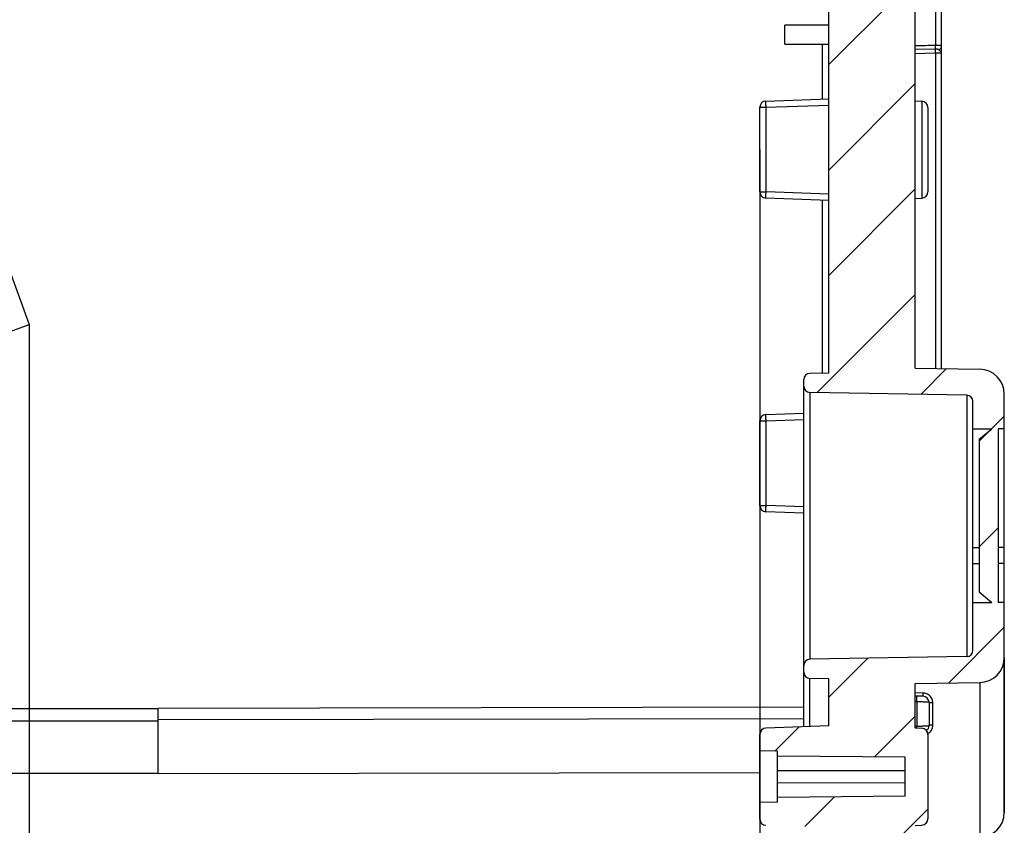
# Model space of a CAD drawing. Units: millimetres. Extents: x 0 to 1189, y 0 to 841.
# Drawn here: x 510 to 549, y 121 to 153 of the extents above; entities that cross this region are included whole.
import ezdxf

# ---------------------------------------------------------------- set-up
doc = ezdxf.new("R2010")
doc.units = ezdxf.units.MM
doc.header["$LTSCALE"] = 65.395
doc.layers.get('0').update_dxf_attribs({"linetype": 'CONTINUOUS'})
for name, color, linetype in [('2D-BEMASSUNG', 7, 'CONTINUOUS'), ('AUSFORMSCHRAEGEN', 7, 'CONTINUOUS'), ('RUNDUNGEN', 7, 'CONTINUOUS')]:
    doc.layers.add(name, color=color, linetype=linetype)
doc.styles.get("Standard").update_dxf_attribs({"font": 'txt', "width": 0.7})
doc.dimstyles.new('DIMSTYLE_1', dxfattribs={"dimtxt": 2.5, "dimasz": 3.5, "dimexe": 1.5, "dimexo": 0, "dimtad": 1, "dimlfac": 2, "dimdsep": 46, "dimtxsty": 'STANDARD', "dimblk": '_FILLED', "dimblk1": '_FILLED', "dimblk2": '_FILLED', "dimcen": 0.09, "dimclrt": 5, "dimazin": 2, "dimtp": 0.3, "dimtm": 0.3, "dimtfac": 1, "dimtofl": 0, "dimtmove": 0, "dimatfit": 3, "dimldrblk": '_FILLED', "dimfxl": 1, "dimtolj": 1, "dimarcsym": 0})
doc.dimstyles.new('DIMSTYLE_8', dxfattribs={"dimtxt": 2.5, "dimasz": 3.5, "dimexe": 1.5, "dimexo": 0, "dimtad": 1, "dimdec": 1, "dimlfac": 2, "dimdsep": 46, "dimtxsty": 'STANDARD', "dimblk": '_FILLED', "dimblk1": '_FILLED', "dimblk2": '_FILLED', "dimcen": 0.09, "dimclrt": 5, "dimazin": 2, "dimtp": 0.3, "dimtm": 0.3, "dimtfac": 1, "dimtdec": 1, "dimtofl": 0, "dimtmove": 0, "dimatfit": 3, "dimldrblk": '_FILLED', "dimfxl": 1, "dimtolj": 1, "dimarcsym": 0})

# ---------------------------------------------------------------- blocks, each defined once
blk = doc.blocks.new('_FILLED')
at = {"color": 0, "linetype": 'BYBLOCK'}
blk.add_solid([(0, 0), (-1, 0.125), (-1, -0.125)], dxfattribs=at)
blk = doc.blocks.new('*D1')
at = {"layer": '2D-BEMASSUNG', "color": 2, "linetype": 'CONTINUOUS'}
for p, q in [((539.6527068391, 146.3761701847), (539.6527068391, 91.2137158749)), ((510.5014574654, 141.093892101), (510.5014574654, 91.2137158749)), ((510.5014574654, 92.7137158749), (525.0770821523, 92.7137158749)), ((539.6527068391, 92.7137158749), (525.0770821523, 92.7137158749))]:
    blk.add_line(p, q, dxfattribs=at)
at = {"layer": '2D-BEMASSUNG', "color": 2, "linetype": 'CONTINUOUS', "xscale": 3.5, "yscale": 3.5, "zscale": 3.5, "rotation": 180}
blk.add_blockref('_FILLED', (510.5014574654, 92.7137158749), dxfattribs=at)
at = {"layer": '2D-BEMASSUNG', "color": 2, "linetype": 'CONTINUOUS', "xscale": 3.5, "yscale": 3.5, "zscale": 3.5}
blk.add_blockref('_FILLED', (539.6527068391, 92.7137158749), dxfattribs=at)
at = {"layer": '2D-BEMASSUNG', "color": 5, "linetype": 'CONTINUOUS', "insert": (525.0770821523, 95.8387158749), "char_height": 2.5, "width": 10.4464285714, "attachment_point": 2, "line_spacing_factor": 0.9}
blk.add_mtext('58.3', dxfattribs=at)
blk = doc.blocks.new('*D69')
at = {"layer": '2D-BEMASSUNG', "color": 2, "linetype": 'CONTINUOUS'}
for p, q in [((491.0388264782, 216.5425554752), (491.0388264782, 86.2137158749)), ((539.6527068391, 148.0637158749), (539.6527068391, 86.2137158749)), ((491.0388264782, 87.7137158749), (515.3457666587, 87.7137158749)), ((539.6527068391, 87.7137158749), (515.3457666587, 87.7137158749))]:
    blk.add_line(p, q, dxfattribs=at)
at = {"layer": '2D-BEMASSUNG', "color": 2, "linetype": 'CONTINUOUS', "xscale": 3.5, "yscale": 3.5, "zscale": 3.5, "rotation": 180}
blk.add_blockref('_FILLED', (491.0388264782, 87.7137158749), dxfattribs=at)
at = {"layer": '2D-BEMASSUNG', "color": 2, "linetype": 'CONTINUOUS', "xscale": 3.5, "yscale": 3.5, "zscale": 3.5}
blk.add_blockref('_FILLED', (539.6527068391, 87.7137158749), dxfattribs=at)
at = {"layer": '2D-BEMASSUNG', "color": 5, "linetype": 'CONTINUOUS', "insert": (515.3457666587, 90.8387158749), "char_height": 2.5, "width": 10.9821428571, "attachment_point": 2, "line_spacing_factor": 0.9}
blk.add_mtext('97.2', dxfattribs=at)

msp = doc.modelspace()

# ---------------------------------------------------------------- hatches: boundary and pattern name
at = {"linetype": 'CONTINUOUS'}
h = msp.add_hatch(dxfattribs=at)
h.set_pattern_fill('default__14', color=2, scale=2.9725, angle=45, style=0, pattern_type=0)
h.set_pattern_definition([(45, (0, 0), (-2.1018749071, 2.1018749071), [])])
edge = h.paths.add_edge_path()
edge.add_line((546.9027068391, 104.4387158749), (546.9027068391, 116.6397074689))
edge.add_arc((546.6527068391, 104.4387158749), 0.25, -90, 0)
edge.add_line((546.1527068391, 104.1887158749), (546.6527068391, 104.1887158749))
edge.add_arc((546.1527068391, 104.6887158749), 0.5, 180, 270)
edge.add_line((545.6527068391, 108.0137158749), (545.6527068391, 104.6887158749))
edge.add_arc((545.5027068391, 108.0137158749), 0.15, 0, 90)
edge.add_line((545.5027068391, 108.1637158749), (543.5527068391, 108.1637158749))
edge.add_line((543.5527068391, 108.1637158749), (543.5527068391, 107.8955786607))
edge.add_line((543.5527068391, 107.8955786607), (543.3466761012, 107.3295138606))
edge.add_arc((543.2527068391, 107.3637158749), 0.1, 200, 340)
edge.add_line((543.158737577, 107.3295138606), (542.9527068391, 107.8955786607))
edge.add_line((542.9527068391, 107.8955786607), (542.9527068391, 108.1637158749))
edge.add_line((542.9527068391, 108.1637158749), (542.6527068391, 108.1637158749))
edge.add_arc((542.6527068391, 108.4137158749), 0.25, 180, 270)
edge.add_line((542.4027068391, 108.4137158749), (542.4027068391, 109.9866099831))
edge.add_line((545.154888473, 110.0106279084), (542.4027068391, 109.9866099831))
edge.add_arc((545.1527068391, 110.2606183892), 0.25, -89.5, 0)
edge.add_line((545.4027068391, 110.2606183892), (545.4027068391, 110.7918970437))
edge.add_line((546.6527068391, 110.8137158749), (545.4027068391, 110.7918970437))
edge.add_line((546.6527068391, 110.8137158749), (546.6527068391, 110.9137158749))
edge.add_line((546.6527068391, 110.9137158749), (545.9121201733, 111.1121554739))
edge.add_arc((546.0027068391, 111.4502295131), 0.35, 180, 255)
edge.add_line((545.6527068391, 111.4502295131), (545.6527068391, 113.1772022367))
edge.add_arc((546.0027068391, 113.1772022367), 0.35, 105, 180)
edge.add_line((546.6527068391, 113.7137158749), (545.9121201733, 113.5152762759))
edge.add_line((546.6527068391, 113.7137158749), (546.6527068391, 113.8137158749))
edge.add_line((546.6527068391, 113.8137158749), (545.4027068391, 113.835534706))
edge.add_line((545.4027068391, 113.835534706), (545.4027068391, 115.4180415591))
edge.add_arc((545.1527068391, 115.4180415591), 0.25, 0, 89)
edge.add_line((545.1570699407, 115.6680034829), (542.6483437375, 115.7117934617))
edge.add_arc((542.6527068391, 115.9617553854), 0.25, 180, 269)
edge.add_line((542.4027068391, 115.9617553854), (542.4027068391, 121.0387158749))
edge.add_line((542.4027068391, 121.0387158749), (539.8939819649, 121.1263224779))
edge.add_arc((539.9027068391, 121.3761701847), 0.25, 180, 268)
edge.add_line((539.6527068391, 121.3761701847), (539.6527068391, 122.0387158749))
edge.add_line((540.3527068391, 122.0509344203), (539.6527068391, 122.0387158749))
edge.add_line((540.3527068391, 122.0509344203), (540.3527068391, 122.2387158749))
edge.add_line((545.4527068391, 122.2832229006), (540.3527068391, 122.2387158749))
edge.add_line((545.4527068391, 122.2832229006), (545.4527068391, 123.8442088492))
edge.add_line((545.4527068391, 123.8442088492), (540.3527068391, 123.8887158749))
edge.add_line((540.3527068391, 123.8887158749), (540.3527068391, 124.0764973294))
edge.add_line((540.3527068391, 124.0764973294), (539.6527068391, 124.0887158749))
edge.add_line((539.6527068391, 124.0887158749), (539.6527068391, 124.7512615651))
edge.add_arc((539.9027068391, 124.7512615651), 0.25, 92, 180)
edge.add_line((542.4027068391, 125.0887158749), (539.8939819649, 125.0011092718))
edge.add_line((542.4027068391, 125.0887158749), (542.4027068391, 126.97126081))
edge.add_line((542.4027068391, 126.97126081), (541.6483437375, 126.9844282669))
edge.add_arc((541.6527068391, 127.2343901907), 0.25, 180, 269)
edge.add_line((541.4027068391, 127.2343901907), (541.4027068391, 127.4930415591))
edge.add_arc((541.6527068391, 127.4930415591), 0.25, 91, 180)
edge.add_line((547.9070699407, 127.8522499551), (541.6483437375, 127.7430034829))
edge.add_arc((547.9027068391, 128.1022118789), 0.25, -89, 0)
edge.add_line((548.1527068391, 128.1022118789), (548.1527068391, 130.0137158749))
edge.add_line((548.1527068391, 130.0137158749), (548.9027068391, 130.0137158749))
edge.add_line((548.4027068391, 130.4332656905), (548.9027068391, 130.0137158749))
edge.add_line((548.4027068391, 136.5191660593), (548.4027068391, 130.4332656905))
edge.add_line((548.4027068391, 136.5191660593), (548.9027068391, 136.9387158749))
edge.add_line((548.1527068391, 136.9387158749), (548.9027068391, 136.9387158749))
edge.add_line((548.1527068391, 136.9387158749), (548.1527068391, 138.0252198708))
edge.add_arc((547.9027068391, 138.0252198708), 0.25, 0, 89)
edge.add_line((547.9070699407, 138.2751817946), (541.6483437375, 138.3844282669))
edge.add_arc((541.6527068391, 138.6343901907), 0.25, 180, 269)
edge.add_line((541.4027068391, 138.6343901907), (541.4027068391, 138.8930415591))
edge.add_arc((541.6527068391, 138.8930415591), 0.25, 91, 180)
edge.add_line((542.4027068391, 139.1561709398), (541.6483437375, 139.1430034829))
edge.add_line((542.4027068391, 139.1561709398), (542.4027068391, 176.3137158749))
edge.add_arc((551.1527068391, 179.3137158749), 9.25, 180, 198.9246444161)
edge.add_arc((551.1527068391, 179.3137158749), 9.25, 161.0753555839, 180)
edge.add_line((542.4027068391, 182.3137158749), (542.4027068391, 219.47126081))
edge.add_line((542.4027068391, 219.47126081), (541.6483437375, 219.4844282669))
edge.add_arc((541.6527068391, 219.7343901907), 0.25, 180, 269)
edge.add_line((541.4027068391, 219.7343901907), (541.4027068391, 219.9930415591))
edge.add_arc((541.6527068391, 219.9930415591), 0.25, 91, 180)
edge.add_line((547.9070699407, 220.3522499551), (541.6483437375, 220.2430034829))
edge.add_arc((547.9027068391, 220.6022118789), 0.25, -89, 0)
edge.add_line((548.1527068391, 220.6022118789), (548.1527068391, 221.6887158749))
edge.add_line((548.9027068391, 221.6887158749), (548.1527068391, 221.6887158749))
edge.add_line((548.9027068391, 221.6887158749), (548.4027068391, 222.1082656905))
edge.add_line((548.4027068391, 222.1082656905), (548.4027068391, 228.1941660593))
edge.add_line((548.9027068391, 228.6137158749), (548.4027068391, 228.1941660593))
edge.add_line((548.9027068391, 228.6137158749), (548.1527068391, 228.6137158749))
edge.add_line((548.1527068391, 228.6137158749), (548.1527068391, 230.5252198708))
edge.add_arc((547.9027068391, 230.5252198708), 0.25, 0, 89)
edge.add_line((547.9070699407, 230.7751817946), (541.6483437375, 230.8844282669))
edge.add_arc((541.6527068391, 231.1343901907), 0.25, 180, 269)
edge.add_line((541.4027068391, 231.1343901907), (541.4027068391, 231.3930415591))
edge.add_arc((541.6527068391, 231.3930415591), 0.25, 91, 180)
edge.add_line((542.4027068391, 231.6561709398), (541.6483437375, 231.6430034829))
edge.add_line((542.4027068391, 231.6561709398), (542.4027068391, 233.5387158749))
edge.add_line((542.4027068391, 233.5387158749), (539.8939819649, 233.6263224779))
edge.add_arc((539.9027068391, 233.8761701847), 0.25, 180, 268)
edge.add_line((539.6527068391, 233.8761701847), (539.6527068391, 234.5387158749))
edge.add_line((540.3527068391, 234.5509344203), (539.6527068391, 234.5387158749))
edge.add_line((540.3527068391, 234.5509344203), (540.3527068391, 234.7387158749))
edge.add_line((545.4527068391, 234.7832229006), (540.3527068391, 234.7387158749))
edge.add_line((545.4527068391, 234.7832229006), (545.4527068391, 236.3442088492))
edge.add_line((545.4527068391, 236.3442088492), (540.3527068391, 236.3887158749))
edge.add_line((540.3527068391, 236.3887158749), (540.3527068391, 236.5764973294))
edge.add_line((540.3527068391, 236.5764973294), (539.6527068391, 236.5887158749))
edge.add_line((539.6527068391, 236.5887158749), (539.6527068391, 237.2512615651))
edge.add_arc((539.9027068391, 237.2512615651), 0.25, 92, 180)
edge.add_line((542.4027068391, 237.5887158749), (539.8939819649, 237.5011092718))
edge.add_line((542.4027068391, 237.5887158749), (542.4027068391, 242.6656763643))
edge.add_arc((542.6527068391, 242.6656763643), 0.25, 91, 180)
edge.add_line((545.1570699407, 242.9594282669), (542.6483437375, 242.9156382881))
edge.add_arc((545.1527068391, 243.2093901907), 0.25, -89, 0)
edge.add_line((545.4027068391, 243.2093901907), (545.4027068391, 244.7918970437))
edge.add_line((546.6527068391, 244.8137158749), (545.4027068391, 244.7918970437))
edge.add_line((546.6527068391, 244.8137158749), (546.6527068391, 244.9137158749))
edge.add_line((546.6527068391, 244.9137158749), (545.9121201733, 245.1121554739))
edge.add_arc((546.0027068391, 245.4502295131), 0.35, 180, 255)
edge.add_line((545.6527068391, 245.4502295131), (545.6527068391, 247.1772022367))
edge.add_arc((546.0027068391, 247.1772022367), 0.35, 105, 180)
edge.add_line((546.6527068391, 247.7137158749), (545.9121201733, 247.5152762759))
edge.add_line((546.6527068391, 247.7137158749), (546.6527068391, 247.8137158749))
edge.add_line((546.6527068391, 247.8137158749), (545.4027068391, 247.835534706))
edge.add_line((545.4027068391, 247.835534706), (545.4027068391, 248.3668133606))
edge.add_arc((545.1527068391, 248.3668133606), 0.25, 0, 89.5)
edge.add_line((545.154888473, 248.6168038414), (542.4027068391, 248.6408217666))
edge.add_line((542.4027068391, 248.6408217666), (542.4027068391, 250.2137158749))
edge.add_arc((542.6527068391, 250.2137158749), 0.25, 90, 180)
edge.add_line((542.9527068391, 250.4637158749), (542.6527068391, 250.4637158749))
edge.add_line((542.9527068391, 250.4637158749), (542.9527068391, 250.7318530891))
edge.add_line((542.9527068391, 250.7318530891), (543.158737577, 251.2979178892))
edge.add_arc((543.2527068391, 251.2637158749), 0.1, 20, 160)
edge.add_line((543.3466761012, 251.2979178892), (543.5527068391, 250.7318530891))
edge.add_line((543.5527068391, 250.7318530891), (543.5527068391, 250.4637158749))
edge.add_line((545.5027068391, 250.4637158749), (543.5527068391, 250.4637158749))
edge.add_arc((545.5027068391, 250.6137158749), 0.15, -90, 0)
edge.add_line((545.6527068391, 250.6137158749), (545.6527068391, 253.9387158749))
edge.add_arc((546.1527068391, 253.9387158749), 0.5, 90, 180)
edge.add_line((546.1527068391, 254.4387158749), (546.6527068391, 254.4387158749))
edge.add_arc((546.6527068391, 254.1887158749), 0.25, 0, 90)
edge.add_line((546.9027068391, 241.9877242809), (546.9027068391, 254.1887158749))
edge.add_arc((546.6527068391, 241.9877242809), 0.25, -89.5, 0)
edge.add_line((545.8527068391, 241.7307332671), (546.654888473, 241.7377338001))
edge.add_line((545.8527068391, 237.5115207053), (545.8527068391, 241.7307332671))
edge.add_line((545.8527068391, 237.5115207053), (546.1157908282, 237.4977330577))
edge.add_arc((546.1027068391, 237.248075674), 0.25, 0, 87)
edge.add_line((546.3527068391, 237.248075674), (546.3527068391, 233.8793560758))
edge.add_arc((546.1027068391, 233.8793560758), 0.25, 273, 360)
edge.add_line((545.8527068391, 233.6159110445), (546.1157908282, 233.6296986921))
edge.add_line((545.8527068391, 231.8546784983), (545.8527068391, 233.6159110445))
edge.add_line((545.8527068391, 231.8546784983), (548.4201592455, 231.8098634498))
edge.add_arc((548.4027068391, 230.8100157547), 1, 0, 89)
edge.add_line((549.4027068391, 230.8100157547), (549.4027068391, 228.6137158749))
edge.add_line((549.1527068391, 228.6137158749), (549.4027068391, 228.6137158749))
edge.add_line((549.1527068391, 221.6887158749), (549.1527068391, 228.6137158749))
edge.add_line((549.1527068391, 221.6887158749), (549.4027068391, 221.6887158749))
edge.add_line((549.4027068391, 221.6887158749), (549.4027068391, 220.3174159951))
edge.add_arc((548.4027068391, 220.3174159951), 1, -89, 0)
edge.add_line((545.8527068391, 219.2727532515), (548.4201592455, 219.3175682999))
edge.add_line((545.8527068391, 189.2953880567), (545.8527068391, 219.2727532515))
edge.add_line((544.0500889781, 189.2639232449), (545.8527068391, 189.2953880567))
edge.add_arc((544.0527068391, 189.1139460906), 0.15, 91, 180)
edge.add_line((543.9027068391, 169.5134856591), (543.9027068391, 189.1139460906))
edge.add_arc((544.0527068391, 169.5134856591), 0.15, 180, 269)
edge.add_line((544.0500889781, 169.3635085049), (545.8527068391, 169.3320436931))
edge.add_line((545.8527068391, 139.3546784983), (545.8527068391, 169.3320436931))
edge.add_line((545.8527068391, 139.3546784983), (548.4201592455, 139.3098634498))
edge.add_arc((548.4027068391, 138.3100157547), 1, 0, 89)
edge.add_line((549.4027068391, 138.3100157547), (549.4027068391, 136.9387158749))
edge.add_line((549.4027068391, 136.9387158749), (549.1527068391, 136.9387158749))
edge.add_line((549.1527068391, 136.9387158749), (549.1527068391, 130.0137158749))
edge.add_line((549.4027068391, 130.0137158749), (549.1527068391, 130.0137158749))
edge.add_line((549.4027068391, 130.0137158749), (549.4027068391, 127.8174159951))
edge.add_arc((548.4027068391, 127.8174159951), 1, -89, 0)
edge.add_line((545.8527068391, 126.7727532515), (548.4201592455, 126.8175682999))
edge.add_line((545.8527068391, 125.0115207053), (545.8527068391, 126.7727532515))
edge.add_line((545.8527068391, 125.0115207053), (546.1157908282, 124.9977330577))
edge.add_arc((546.1027068391, 124.748075674), 0.25, 0, 87)
edge.add_line((546.3527068391, 124.748075674), (546.3527068391, 121.3793560758))
edge.add_arc((546.1027068391, 121.3793560758), 0.25, 273, 360)
edge.add_line((545.8527068391, 121.1159110445), (546.1157908282, 121.1296986921))
edge.add_line((545.8527068391, 116.8966984827), (545.8527068391, 121.1159110445))
edge.add_line((545.8527068391, 116.8966984827), (546.654888473, 116.8896979496))
edge.add_arc((546.6527068391, 116.6397074689), 0.25, 0, 89.5)
edge = h.paths.add_edge_path()
edge.add_line((505.4027068391, 104.6887158749), (505.4027068391, 108.0137158749))
edge.add_arc((504.9027068391, 104.6887158749), 0.5, -90, 0)
edge.add_line((504.3027068391, 104.1887158749), (504.9027068391, 104.1887158749))
edge.add_line((504.3027068391, 104.1887158749), (504.3027068391, 105.3154232994))
edge.add_arc((504.0527068391, 105.3154232994), 0.25, 0, 89)
edge.add_line((501.0500889781, 105.6178722711), (504.0570699407, 105.5653852232))
edge.add_arc((501.0527068391, 105.7678494254), 0.15, 180, 269)
edge.add_line((500.9027068391, 105.7678494254), (500.9027068391, 106.1663112854))
edge.add_arc((501.0527068391, 106.1663112854), 0.15, 91, 180)
edge.add_line((503.2117610157, 106.3540205655), (501.0500889781, 106.3162884397))
edge.add_arc((503.1950475566, 107.3115339918), 0.9576592825, -89, 89)
edge.add_line((503.2117610157, 108.2690474181), (500.6527068391, 108.3137158749))
edge.add_line((500.6527068391, 108.3137158749), (496.5013978588, 108.3499437995))
edge.add_arc((496.5027068391, 108.499938088), 0.15, 180, 269.5)
edge.add_line((496.3527068391, 108.499938088), (496.3527068391, 108.914759434))
edge.add_arc((496.5027068391, 108.914759434), 0.15, 90.4, 180)
edge.add_line((504.1527068391, 109.1181710322), (496.5016596501, 109.0647557786))
edge.add_line((504.1527068391, 109.1181710322), (504.1527068391, 109.4637158749))
edge.add_arc((504.3527068391, 109.4637158749), 0.2, 90, 180)
edge.add_line((505.4027068391, 109.6637158749), (504.3527068391, 109.6637158749))
edge.add_line((508.4027068391, 109.6898964783), (505.4027068391, 109.6637158749))
edge.add_line((508.4027068391, 108.4137158749), (508.4027068391, 109.6898964783))
edge.add_arc((508.1527068391, 108.4137158749), 0.25, -90, 0)
edge.add_line((508.1527068391, 108.1637158749), (507.8527068391, 108.1637158749))
edge.add_line((507.8527068391, 107.8955786607), (507.8527068391, 108.1637158749))
edge.add_line((507.6466761012, 107.3295138606), (507.8527068391, 107.8955786607))
edge.add_arc((507.5527068391, 107.3637158749), 0.1, 200, 340)
edge.add_line((507.2527068391, 107.8955786607), (507.458737577, 107.3295138606))
edge.add_line((507.2527068391, 108.1637158749), (507.2527068391, 107.8955786607))
edge.add_line((507.2527068391, 108.1637158749), (505.5527068391, 108.1637158749))
edge.add_arc((505.5527068391, 108.0137158749), 0.15, 90, 180)
edge = h.paths.add_edge_path()
edge.add_line((505.4027068391, 250.6137158749), (505.4027068391, 253.9387158749))
edge.add_arc((505.5527068391, 250.6137158749), 0.15, 180, 270)
edge.add_line((507.2527068391, 250.4637158749), (505.5527068391, 250.4637158749))
edge.add_line((507.2527068391, 250.7318530891), (507.2527068391, 250.4637158749))
edge.add_line((507.458737577, 251.2979178892), (507.2527068391, 250.7318530891))
edge.add_arc((507.5527068391, 251.2637158749), 0.1, 20, 160)
edge.add_line((507.8527068391, 250.7318530891), (507.6466761012, 251.2979178892))
edge.add_line((507.8527068391, 250.4637158749), (507.8527068391, 250.7318530891))
edge.add_line((508.1527068391, 250.4637158749), (507.8527068391, 250.4637158749))
edge.add_arc((508.1527068391, 250.2137158749), 0.25, 0, 90)
edge.add_line((508.4027068391, 248.9375352715), (508.4027068391, 250.2137158749))
edge.add_line((508.4027068391, 248.9375352715), (505.4027068391, 248.9637158749))
edge.add_line((505.4027068391, 248.9637158749), (504.3527068391, 248.9637158749))
edge.add_arc((504.3527068391, 249.1637158749), 0.2, 180, 270)
edge.add_line((504.1527068391, 249.1637158749), (504.1527068391, 249.5092607175))
edge.add_line((504.1527068391, 249.5092607175), (496.5016596501, 249.5626759712))
edge.add_arc((496.5027068391, 249.7126723158), 0.15, 180, 269.6)
edge.add_line((496.3527068391, 249.7126723158), (496.3527068391, 250.1274936618))
edge.add_arc((496.5027068391, 250.1274936618), 0.15, 90.5, 180)
edge.add_line((500.6527068391, 250.3137158749), (496.5013978588, 250.2774879503))
edge.add_line((503.2117610157, 250.3583843317), (500.6527068391, 250.3137158749))
edge.add_arc((503.1950475566, 251.315897758), 0.9576592825, -89, 89)
edge.add_line((503.2117610157, 252.2734111843), (501.0500889781, 252.3111433101))
edge.add_arc((501.0527068391, 252.4611204644), 0.15, 180, 269)
edge.add_line((500.9027068391, 252.4611204644), (500.9027068391, 252.8595823244))
edge.add_arc((501.0527068391, 252.8595823244), 0.15, 91, 180)
edge.add_line((501.0500889781, 253.0095594787), (504.0570699407, 253.0620465266))
edge.add_arc((504.0527068391, 253.3120084504), 0.25, -89, 0)
edge.add_line((504.3027068391, 253.3120084504), (504.3027068391, 254.4387158749))
edge.add_line((504.3027068391, 254.4387158749), (504.9027068391, 254.4387158749))
edge.add_arc((504.9027068391, 253.9387158749), 0.5, 0, 90)

# ---------------------------------------------------------------- linework, layer by layer
at = {"color": 7, "linetype": 'CONTINUOUS'}
for p, q in [((545.8527068391, 139.3546784983), (545.8527068391, 219.2727532515)), ((542.4027068391, 139.1561709398), (542.4027068391, 176.3137158749)), ((542.4027068391, 153.0220316036), (540.6527068391, 153.0220316036)), ((540.6527068391, 152.2720316036), (540.6527068391, 153.0220316036)), ((506.448518767, 152.2292496573), (510.5014574654, 141.093892101)), ((545.8527068391, 150.0115207053), (546.1157908282, 149.9977330577)), ((546.3527068391, 149.74738878), (546.3527068391, 146.3793560758)), ((545.8527068391, 146.1159110445), (546.1157908282, 146.1296986921)), ((501.1045312576, 137.6736906678), (510.5014574654, 141.093892101)), ((542.4027068391, 139.1561709398), (541.6483437375, 139.1430034829)), ((545.8527068391, 139.3546784983), (548.4201592455, 139.3098634498)), ((541.4027068391, 125.0537951054), (541.4027068391, 138.8930415591)), ((547.9070699407, 138.2751817946), (541.6483437375, 138.3844282669)), ((549.4027068391, 121.6424159951), (549.4027068391, 138.3100157547)), ((548.1527068391, 128.1022118789), (548.1527068391, 138.0252198708)), ((548.1527068391, 136.9387158749), (548.9027068391, 136.9387158749)), ((548.4027068391, 136.5191660593), (548.9027068391, 136.9387158749)), ((549.4027068391, 136.9387158749), (549.1527068391, 136.9387158749)), ((549.1527068391, 136.9387158749), (549.1527068391, 130.0137158749)), ((548.4027068391, 136.5191660593), (548.4027068391, 130.4332656905)), ((548.1527068391, 132.1951963446), (548.4027068391, 132.1951963446)), ((549.4027068391, 132.1951963446), (549.1527068391, 132.1951963446)), ((548.4027068391, 130.4332656905), (548.9027068391, 130.0137158749)), ((548.1527068391, 130.0137158749), (548.9027068391, 130.0137158749)), ((549.4027068391, 130.0137158749), (549.1527068391, 130.0137158749)), ((547.9070699407, 127.8522499551), (541.6483437375, 127.7430034829)), ((542.4027068391, 126.97126081), (541.6483437375, 126.9844282669)), ((542.4027068391, 125.0887158749), (542.4027068391, 126.97126081)), ((545.8527068391, 126.7727532515), (548.4201592455, 126.8175682999)), ((545.8527068391, 125.0115207053), (545.8527068391, 126.7727532515)), ((542.4027068391, 125.0887158749), (539.8939819649, 125.0011092718)), ((545.8527068391, 125.0115207053), (546.1157908282, 124.9977330577)), ((539.6527068391, 121.3761701847), (539.6527068391, 124.7512615651)), ((546.3527068391, 124.748075674), (546.3527068391, 121.3793560758)), ((540.3527068391, 124.0764973294), (539.6527068391, 124.0887158749)), ((540.3527068391, 123.8887158749), (540.3527068391, 124.0764973294)), ((545.4527068391, 123.8442088492), (540.3527068391, 123.8887158749)), ((545.4527068391, 122.2832229006), (545.4527068391, 123.8442088492)), ((545.4527068391, 122.2832229006), (540.3527068391, 122.2387158749)), ((540.3527068391, 122.0509344203), (540.3527068391, 122.2387158749)), ((540.3527068391, 122.0509344203), (539.6527068391, 122.0387158749)), ((545.8527068391, 121.1159110445), (546.1157908282, 121.1296986921))]:
    msp.add_line(p, q, dxfattribs=at)
at = {"color": 9, "linetype": 'CONTINUOUS'}
for p, q in [((541.6483437375, 138.3844282669), (541.6483437375, 127.7430034829)), ((547.9070699407, 138.2751817946), (547.9070699407, 127.8522499551)), ((548.1527068391, 131.5637158749), (548.4027068391, 131.5637158749)), ((549.4027068391, 131.5637158749), (549.1527068391, 131.5637158749))]:
    msp.add_line(p, q, dxfattribs=at)
at = {"color": 7, "linetype": 'CONTINUOUS'}
for centre, radius, start, end in [((546.1027068391, 149.748075674), 0.25, 0, 87), ((546.1027068391, 146.3793560758), 0.25, 273, 360), ((541.6527068391, 138.8930415591), 0.25, 91, 180), ((548.4027068391, 138.3100157547), 1, 0, 89), ((541.6527068391, 138.6343901907), 0.25, 180, 269), ((547.9027068391, 138.0252198708), 0.25, 0, 89), ((547.9027068391, 128.1022118789), 0.25, 271, 360), ((541.6527068391, 127.4930415591), 0.25, 91, 180), ((548.4027068391, 127.8174159951), 1, 271, 360), ((541.6527068391, 127.2343901907), 0.25, 180, 269), ((539.9027068391, 124.7512615651), 0.25, 92, 180), ((546.1027068391, 124.748075674), 0.25, 0, 87), ((539.9027068391, 121.3761701847), 0.25, 180, 268), ((546.1027068391, 121.3793560758), 0.25, 273, 360), ((548.4027068391, 121.6424159951), 1, 271, 360)]:
    msp.add_arc(centre, radius, start, end, dxfattribs=at)
at = {"layer": 'AUSFORMSCHRAEGEN', "color": 7, "linetype": 'CONTINUOUS'}
for p, q in [((540.3527068391, 122.2387158749), (540.3527068391, 123.8887158749)), ((540.3527068391, 123.3152735224), (545.4527068391, 123.3085489263)), ((545.4527068391, 122.8188828235), (540.3527068391, 122.8121582274))]:
    msp.add_line(p, q, dxfattribs=at)
at = {"layer": 'RUNDUNGEN', "color": 7, "linetype": 'CONTINUOUS'}
for p, q in [((546.9027068391, 139.3363506801), (546.9027068391, 188.2221259885)), ((540.6527068391, 152.2720316036), (542.4027068391, 152.2720316036)), ((539.8939819649, 150.0011092718), (542.4027068391, 150.0887158749)), ((539.6527068391, 146.3761701847), (539.6527068391, 149.7512615651)), ((546.3527068391, 149.748075674), (546.3527068391, 146.3793560758)), ((542.4027068391, 146.0387158749), (539.8939819649, 146.1263224779)), ((539.8939819649, 137.5011092718), (541.4027068391, 137.5537951054)), ((539.6527068391, 133.8761701847), (539.6527068391, 137.2512615651)), ((541.4027068391, 133.5736366444), (539.8939819649, 133.6263224779)), ((549.4027068391, 127.8174159951), (549.4027068391, 121.6424159951)), ((541.4027068391, 125.0537951054), (541.4027068391, 127.2343901907)), ((546.1570706375, 126.2743658084), (545.8527068391, 126.2796784983)), ((515.6527068391, 123.1887379349), (515.6527068391, 125.7887160513)), ((546.4027068391, 126.0244038968), (546.4027068391, 125.103027853)), ((515.6527068391, 125.3387158749), (541.4027068391, 125.3836581488)), ((504.3527068391, 125.2887158749), (515.6527068391, 125.2887158749))]:
    msp.add_line(p, q, dxfattribs=at)
at = {"layer": 'RUNDUNGEN', "color": 9, "linetype": 'CONTINUOUS'}
for p, q in [((546.6614317133, 156.9151168558), (546.6614317133, 152.2123148679)), ((542.1527068391, 150.0799856825), (542.1527068391, 152.2720316036)), ((546.6534376385, 152.0638959688), (545.8527065846, 152.0512249256)), ((546.6592561653, 152.0639881903), (546.6534376392, 152.0638959047)), ((545.8527068391, 151.901674458), (546.6548879939, 151.9155565203)), ((546.6548879939, 151.9155565203), (546.6548882221, 139.3406763702)), ((539.6527068391, 149.7512615651), (539.8983437375, 149.7512615651)), ((539.8983437375, 149.7512615651), (542.4027068391, 149.8387158517)), ((539.8983437375, 146.3761701847), (539.8983437375, 149.7512615651)), ((546.1157908282, 149.9977330577), (546.1157908282, 146.1296986921)), ((539.6527068391, 146.3761701847), (539.8983437375, 146.3761701847)), ((542.4027068391, 146.2887158981), (539.8983437375, 146.3761701847)), ((542.1527068391, 139.1518071736), (542.1527068391, 146.0474460673)), ((539.6527068391, 137.2512615651), (539.8983437375, 137.2512615651)), ((539.8983437375, 137.2512615651), (541.4027068391, 137.3037950822)), ((539.8983437375, 133.8761701847), (539.8983437375, 137.2512615651)), ((539.6527068391, 133.8761701847), (539.8983437375, 133.8761701847)), ((541.4027068391, 133.8236366676), (539.8983437375, 133.8761701847)), ((541.6483437375, 125.0623729349), (541.6483437375, 126.9844282669)), ((548.4201592455, 126.8175682999), (548.4201592455, 120.6425682999)), ((546.1570699407, 126.3990868955), (545.8527068391, 126.4042697979)), ((505.6527068391, 125.7887158749), (515.6527068391, 125.7887162176)), ((541.4027068391, 125.8336588244), (515.6527068391, 125.7887162176)), ((545.9114330423, 126.0466693302), (545.8527068391, 126.0477311056)), ((545.9114330423, 126.0466693302), (545.9114330423, 125.0807624196)), ((546.5500889781, 125.116565438), (546.5500889781, 126.0108663118)), ((545.8527068465, 125.0797005732), (545.9114330423, 125.0807624196)), ((515.6527068391, 123.1887306106), (504.1527068391, 123.1887158749)), ((515.6527068391, 123.1887306106), (539.6527068391, 123.2306296878))]:
    msp.add_line(p, q, dxfattribs=at)
for centre, radius, start, end in [((546.6191873695, 154.9538629331), 2.7418735161, 270.767461985, 270.8827972415), ((531.4771287252, 124.8453338796), 14.4362241494, 0.6470774276, 0.9344313157)]:
    msp.add_arc(centre, radius, start, end, dxfattribs=at)
at = {"layer": 'RUNDUNGEN', "color": 7, "linetype": 'CONTINUOUS'}
for centre, start, end in [((539.9027068391, 149.7512615651), 92, 180), ((539.9027068391, 146.3761701847), 180, 268), ((539.9027068391, 137.2512615651), 92, 180), ((539.9027068391, 133.8761701847), 180, 268), ((546.1527068053, 126.0244038974), 359.9999998649, 88.9999922603), ((546.1527068391, 125.103027853), 306.1756269433, 7.11371e-05)]:
    msp.add_arc(centre, 0.25, start, end, dxfattribs=at)
at = {"layer": 'RUNDUNGEN', "color": 9, "linetype": 'CONTINUOUS'}
msp.add_open_spline([(546.6559129501, 152.2122353855), (546.3881739409, 152.2086462363), (546.1204382192, 152.2048032994), (545.8527064028, 152.2007126344)], degree=3, dxfattribs=at)
for points, knots in [([(546.654888473, 151.9155565286), (546.654323679, 151.948195886), (546.6535762232, 151.991983783), (546.6533463932, 152.0414248548), (546.6532042099, 152.0582388764), (546.6534376385, 152.0638959688)], [0, 0, 0, 0, 0.6601444617, 0.8855027512, 1, 1, 1, 1]), ([(546.6534377391, 152.0638959704), (546.6538902321, 152.0659510745), (546.6544186045, 152.0716397723), (546.6554750125, 152.0884317788), (546.6561090088, 152.1184145376), (546.6564027763, 152.1621905437), (546.6561459879, 152.1948297151), (546.6559129501, 152.2122353855)], [0, 0, 0, 0, 0.0425308164, 0.1150397535, 0.340386476, 0.6481807062, 1, 1, 1, 1]), ([(546.6592561653, 152.0639881918), (546.6597039364, 152.0660462646), (546.6602209691, 152.0717387569), (546.6612426677, 152.0885352717), (546.6618164471, 152.1185160458), (546.6620218535, 152.1622838982), (546.6616996211, 152.1949143909), (546.6614317133, 152.2123148679)], [0, 0, 0, 0, 0.0425740624, 0.1151114221, 0.3404716692, 0.6482338888, 1, 1, 1, 1]), ([(546.7773424341, 152.0538415555), (546.7748899055, 152.0559444416), (546.767889596, 152.0587445491), (546.7512320183, 152.0620873238), (546.7262497229, 152.0637532192), (546.693743507, 152.0643584436), (546.6709529854, 152.0641784971), (546.6592561653, 152.0639881903)], [0, 0, 0, 0, 0.0810897478, 0.1830405058, 0.4282349048, 0.7063683712, 1, 1, 1, 1]), ([(546.9027068391, 152.1900856618), (546.902706745, 152.1928963321), (546.8989351261, 152.1973924083), (546.8920440754, 152.2004533157), (546.8801992007, 152.2041356313), (546.8602197346, 152.207127256), (546.8307222332, 152.2096442812), (546.7946754507, 152.2112149545), (546.7375134942, 152.2124655157), (546.6925027318, 152.2125065251), (546.6614317133, 152.2123148679)], [0, 0, 0, 0, 0.0341639123, 0.0598519407, 0.093204784, 0.1838430878, 0.3050405321, 0.4529544152, 0.6223222044, 1, 1, 1, 1]), ([(546.7773424356, 152.0538415472), (546.7944754696, 152.056468241), (546.8277782643, 152.0672107788), (546.8690160711, 152.0984009005), (546.8963120841, 152.1410217753), (546.9027066711, 152.1739439225), (546.9027066634, 152.1900857027)], [0, 0, 0, 0, 0.2592224478, 0.5124449934, 0.7585957618, 1, 1, 1, 1]), ([(546.9027068099, 151.9154969218), (546.9027102358, 151.9268571208), (546.8941449089, 151.9450534669), (546.8763916142, 151.9650763906), (546.8512791512, 151.9887672966), (546.8169753937, 152.0173676499), (546.7906218231, 152.0424332662), (546.7773424341, 152.0538415555)], [0, 0, 0, 0, 0.1795056792, 0.2938092086, 0.4258729908, 0.7233687364, 1, 1, 1, 1]), ([(546.6548879939, 151.9155565159), (546.6710380452, 151.916003739), (546.702699691, 151.9167954966), (546.7486454471, 151.9176876362), (546.7909523711, 151.918244697), (546.827997766, 151.9184455926), (546.85494522, 151.9183203597), (546.8727968571, 151.9179938468), (546.8832009748, 151.9176893987), (546.8911994836, 151.9172848666), (546.8974391964, 151.9168724195), (546.9003969356, 151.9163235129), (546.9027068389, 151.9159486139), (546.9027068391, 151.9154970929)], [0, 0, 0, 0, 0.1953624549, 0.3829702844, 0.5556898897, 0.7069529742, 0.8310124155, 0.8813271821, 0.9231741357, 0.9561653427, 0.9800089754, 0.9945401754, 1, 1, 1, 1]), ([(539.8983437375, 149.7512615651), (539.8977767817, 149.7675020023), (539.8967182449, 149.7993596406), (539.8953439359, 149.8456124259), (539.8942423399, 149.8882457959), (539.8934616199, 149.9256075456), (539.893053449, 149.9528086298), (539.8929538826, 149.9708324746), (539.8929322524, 149.9813612441), (539.8931168932, 149.989411465), (539.8930969736, 149.9958049637), (539.8936852322, 149.9986331314), (539.8935567218, 150.001094422), (539.8939819649, 150.0011092718)], [0, 0, 0, 0, 0.1950067816, 0.3825047275, 0.5552960035, 0.7067490677, 0.8310533495, 0.8814899418, 0.9234459176, 0.9565213732, 0.9804061386, 0.9948938984, 1, 1, 1, 1]), ([(539.8939819649, 146.1263224779), (539.8935567218, 146.1263373278), (539.8936852322, 146.1287986184), (539.8930969736, 146.1316267861), (539.8931168932, 146.1380202848), (539.8929322524, 146.1460705057), (539.8929538826, 146.1565992752), (539.893053449, 146.17462312), (539.8934616199, 146.2018242041), (539.8942423399, 146.2391859539), (539.8953439359, 146.2818193238), (539.8967182449, 146.3280721092), (539.8977767817, 146.3599297475), (539.8983437375, 146.3761701847)], [0, 0, 0, 0, 0.0051061016, 0.0195938614, 0.0434786268, 0.0765540824, 0.1185100582, 0.1689466505, 0.2932509323, 0.4447039965, 0.6174952725, 0.8049932184, 1, 1, 1, 1]), ([(539.8983437375, 137.2512615651), (539.8977767817, 137.2675020023), (539.8967182449, 137.2993596406), (539.8953439359, 137.3456124259), (539.8942423399, 137.3882457959), (539.8934616199, 137.4256075456), (539.893053449, 137.4528086298), (539.8929538826, 137.4708324746), (539.8929322524, 137.4813612441), (539.8931168932, 137.489411465), (539.8930969736, 137.4958049637), (539.8936852322, 137.4986331314), (539.8935567218, 137.501094422), (539.8939819649, 137.5011092718)], [0, 0, 0, 0, 0.1950067816, 0.3825047275, 0.5552960035, 0.7067490677, 0.8310533495, 0.8814899418, 0.9234459176, 0.9565213732, 0.9804061386, 0.9948938984, 1, 1, 1, 1]), ([(539.8939819649, 133.6263224779), (539.8935567218, 133.6263373278), (539.8936852322, 133.6287986184), (539.8930969736, 133.6316267861), (539.8931168932, 133.6380202848), (539.8929322524, 133.6460705057), (539.8929538826, 133.6565992752), (539.893053449, 133.67462312), (539.8934616199, 133.7018242041), (539.8942423399, 133.7391859539), (539.8953439359, 133.7818193238), (539.8967182449, 133.8280721092), (539.8977767817, 133.8599297475), (539.8983437375, 133.8761701847)], [0, 0, 0, 0, 0.0051061016, 0.0195938614, 0.0434786268, 0.0765540824, 0.1185100582, 0.1689466505, 0.2932509323, 0.4447039965, 0.6174952725, 0.8049932184, 1, 1, 1, 1]), ([(545.9114330423, 126.0466693302), (545.9116832678, 126.0620401393), (545.9121267946, 126.0920346972), (545.9126285592, 126.1353937384), (545.9129443858, 126.1750234105), (545.913057727, 126.2095230283), (545.9130000793, 126.2345309323), (545.9128094912, 126.2510421394), (545.9126687226, 126.2606624489), (545.912376399, 126.2680042597), (545.9123074019, 126.2738369103), (545.9117226523, 126.2763984484), (545.9118195101, 126.2786466828), (545.9114330423, 126.2786534286)], [0, 0, 0, 0, 0.1987189244, 0.3877672419, 0.5605334095, 0.7109762446, 0.8338371656, 0.8835418097, 0.9248273457, 0.9573354493, 0.9807887206, 0.9950035167, 1, 1, 1, 1]), ([(546.1570699407, 126.3990868955), (546.1569436028, 126.390627937), (546.1567197154, 126.374226557), (546.1564656212, 126.3506425425), (546.1563059765, 126.3293122441), (546.1562488372, 126.3108960649), (546.1562771165, 126.2976187257), (546.1563737897, 126.2888906636), (546.1564432434, 126.2838215994), (546.1565942787, 126.2799601522), (546.1566211805, 126.2768932223), (546.1569307472, 126.2755520056), (546.1568677904, 126.2743693491), (546.1570699407, 126.2743658206)], [0, 0, 0, 0, 0.2034158977, 0.3943998376, 0.5671143379, 0.7162740546, 0.8373187014, 0.8861054071, 0.9265512477, 0.9583496809, 0.9812639981, 0.9951386133, 1, 1, 1, 1]), ([(546.5500889781, 126.0108663118), (546.5500888639, 126.0614453201), (546.5291095912, 126.1637723384), (546.4405335984, 126.2918997844), (546.3102034349, 126.3772819005), (546.2079254083, 126.3982211193), (546.1570699407, 126.3990868955)], [0, 0, 0, 0, 0.2494395513, 0.498948406, 0.7491606978, 1, 1, 1, 1]), ([(546.4027068391, 126.0244038968), (546.4027067384, 126.0253931607), (546.398455094, 126.0269337768), (546.3921999765, 126.0283686326), (546.3800416343, 126.0301521467), (546.3641311472, 126.0318411217), (546.3435848652, 126.0335694819), (546.3082595545, 126.0359686827), (546.2549298945, 126.0386653826), (546.1815422062, 126.0414111885), (546.0976556999, 126.0437318046), (546.0064423056, 126.0455434131), (545.9435409023, 126.0463589063), (545.9114330423, 126.0466693302)], [0, 0, 0, 0, 0.0060235978, 0.0207741961, 0.0447125039, 0.0777190633, 0.1195218193, 0.1697464808, 0.2935362775, 0.4444931281, 0.6169680379, 0.80448709, 1, 1, 1, 1]), ([(546.5500889781, 126.0108663118), (546.5312208814, 126.0108960398), (546.5038341246, 126.0113866502), (546.4690738051, 126.0130587656), (546.4469808293, 126.0147022922), (546.4290815854, 126.016556755), (546.4151959453, 126.018885658), (546.4074813849, 126.0207108917), (546.4027068391, 126.0231228181), (546.4027068391, 126.0244038968)], [0, 0, 0, 0, 0.379402494, 0.5503940911, 0.7002674937, 0.8235255559, 0.9157886309, 0.9742399114, 1, 1, 1, 1]), ([(545.9114330423, 125.0807624196), (545.9435409023, 125.0810728435), (546.0064423056, 125.0818883367), (546.0976556999, 125.0836999451), (546.1815422062, 125.0860205613), (546.2549298945, 125.0887663672), (546.3082595545, 125.0914630671), (546.3435848652, 125.0938622679), (546.3641311472, 125.0955906281), (546.3800416343, 125.0972796031), (546.3921999765, 125.0990631172), (546.398455094, 125.100497973), (546.4027067384, 125.102038589), (546.4027068391, 125.103027853)], [0, 0, 0, 0, 0.19551291, 0.3830319621, 0.5555068719, 0.7064637225, 0.8302535192, 0.8804781807, 0.9222809367, 0.9552874961, 0.9792258039, 0.9939764022, 1, 1, 1, 1]), ([(546.3505591589, 124.7805825412), (546.3802790993, 124.7972923026), (546.4356744727, 124.8384515152), (546.4999249289, 124.919311681), (546.5407523169, 125.0141492348), (546.5500889014, 125.0825386645), (546.5500889781, 125.116565438)], [0, 0, 0, 0, 0.2504034523, 0.5003437897, 0.7500999836, 1, 1, 1, 1]), ([(546.5500889781, 125.116565438), (546.5312208814, 125.11653571), (546.5038341246, 125.1160450996), (546.4690738051, 125.1143729842), (546.4469808293, 125.1127294577), (546.4290815854, 125.1108749948), (546.4151959453, 125.1085460918), (546.4074813849, 125.1067208581), (546.4027068391, 125.1043089317), (546.4027068391, 125.103027853)], [0, 0, 0, 0, 0.3794024939, 0.5503940909, 0.7002674935, 0.8235255557, 0.9157886308, 0.9742399113, 1, 1, 1, 1])]:
    msp.add_open_spline(points, degree=3, knots=knots, dxfattribs=at)

# ---------------------------------------------------------------- dimensions: what is measured, and where the dimension line sits
at = {"layer": '2D-BEMASSUNG', "color": 2, "linetype": 'CONTINUOUS'}
dim = msp.add_linear_dim(base=(539.6527068391, 87.7137158749), p1=(491.0388264782, 216.5425554752), p2=(539.6527068391, 148.0637158749), dimstyle='DIMSTYLE_8', dxfattribs=at)
dim.commit()
dim.dimension.update_dxf_attribs({"geometry": '*D69', "text_midpoint": (514.9886366882, 87.7137158749), "dimtype": 160})
dim = msp.add_linear_dim(base=(510.5014574654, 92.7137158749), p1=(539.6527068391, 146.3761701847), p2=(510.5014574654, 141.093892101), angle=180, dimstyle='DIMSTYLE_1', dxfattribs=at)
dim.commit()
dim.dimension.update_dxf_attribs({"geometry": '*D1', "text_midpoint": (524.7199456482, 92.7137158749), "dimtype": 160})

doc.saveas('drawing.dxf')
